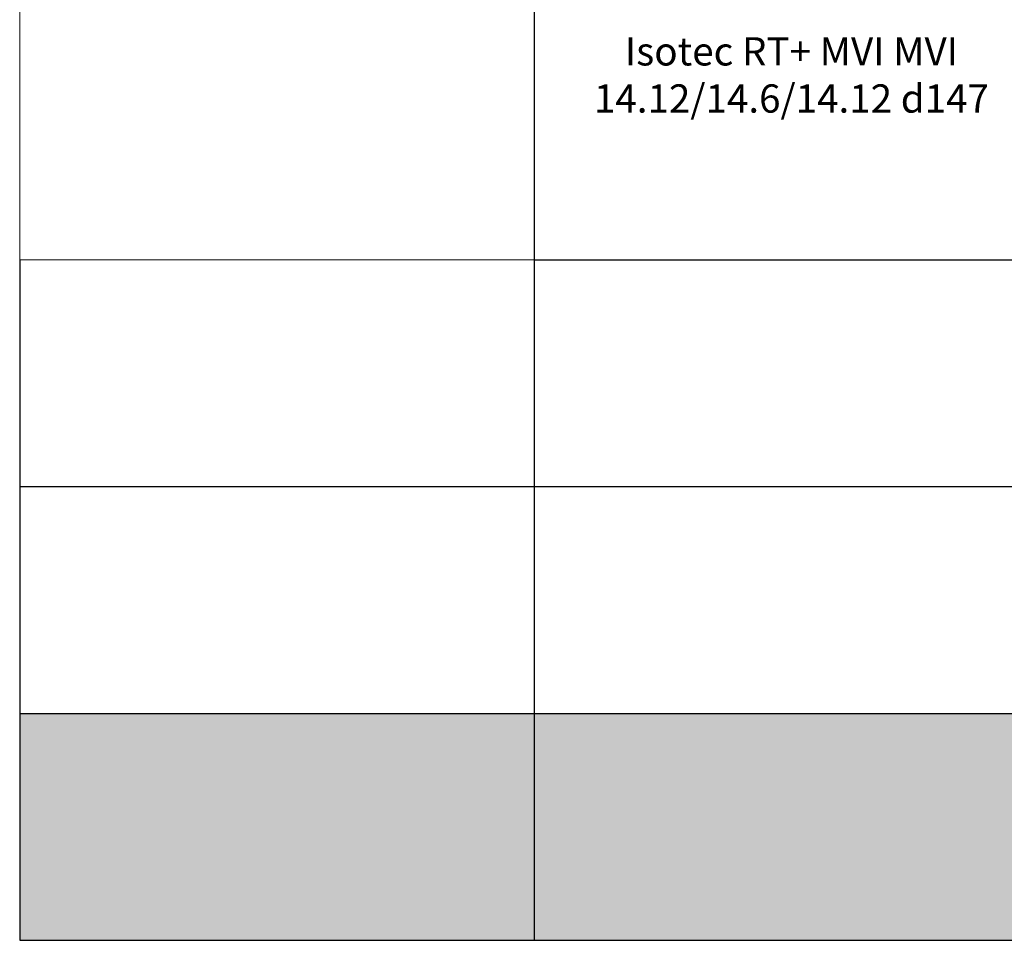
# Model space of a CAD drawing. Units: millimetres. Extents: x 4536 to 31648, y 8410 to 86773.
# Drawn here: x 4536 to 9755, y 8410 to 13292 of the extents above; entities that cross this region are included whole.
import ezdxf

# ---------------------------------------------------------------- set-up
doc = ezdxf.new("R2010")
doc.units = ezdxf.units.MM
doc.styles.get("Standard").update_dxf_attribs({"font": 'arial.ttf'})

# ---------------------------------------------------------------- blocks, each defined once
blk = doc.blocks.new('*T3')
at = {"color": 0, "linetype": 'ByBlock', "lineweight": -2, "transparency": 16777216}
for p, q in [((2727.3, 0), (27112.4, 0)), ((2727.3, 0), (2727.3, -78362.1)), ((27112.4, 0), (27112.4, -78362.1)), ((2727.3, -3011.5), (27112.4, -3011.5)), ((5454.5, -3011.5), (5454.5, -77159.1)), ((10187.2, -3011.5), (10187.2, -77159.1)), ((14919.8, -3011.5), (14919.8, -77159.1)), ((19652.5, -3011.5), (19652.5, -77159.1)), ((24385.1, -3011.5), (24385.1, -77159.1)), ((0, -4214.5), (27112.4, -4214.5)), ((0, -4214.5), (0, -6173.9)), ((0, -6173.9), (27112.4, -6173.9)), ((2727.3, -8133.3), (27112.4, -8133.3)), ((2727.3, -10092.7), (27112.4, -10092.7)), ((0, -12052.1), (27112.4, -12052.1)), ((0, -12052.1), (0, -14011.6)), ((0, -14011.6), (27112.4, -14011.6)), ((2727.3, -15971), (27112.4, -15971)), ((2727.3, -17930.4), (27112.4, -17930.4)), ((0, -19889.8), (27112.4, -19889.8)), ((0, -19889.8), (0, -21849.2)), ((0, -21849.2), (27112.4, -21849.2)), ((2727.3, -23808.6), (27112.4, -23808.6)), ((2727.3, -25768), (27112.4, -25768)), ((0, -27727.4), (0, -29686.8)), ((2727.3, -27727.4), (27112.4, -27727.4)), ((0, -29686.8), (27112.4, -29686.8)), ((2727.3, -31646.2), (27112.4, -31646.2)), ((2727.3, -33605.6), (27112.4, -33605.6)), ((0, -35565), (0, -37524.4)), ((2727.3, -35565), (27112.4, -35565)), ((0, -37524.4), (27112.4, -37524.4)), ((2727.3, -39483.8), (27112.4, -39483.8)), ((2727.3, -41443.2), (27112.4, -41443.2)), ((0, -43402.6), (0, -45362)), ((2727.3, -43402.6), (27112.4, -43402.6)), ((0, -45362), (27112.4, -45362)), ((2727.3, -47321.5), (27112.4, -47321.5)), ((2727.3, -49280.9), (27112.4, -49280.9)), ((0, -51240.3), (27112.4, -51240.3)), ((0, -51240.3), (0, -53199.7)), ((0, -53199.7), (27112.4, -53199.7)), ((2727.3, -55159.1), (27112.4, -55159.1)), ((2727.3, -57118.5), (27112.4, -57118.5)), ((0, -59077.9), (0, -61037.3)), ((2727.3, -59077.9), (27112.4, -59077.9)), ((0, -61037.3), (27112.4, -61037.3)), ((2727.3, -62996.7), (27112.4, -62996.7)), ((2727.3, -64956.1), (27112.4, -64956.1)), ((0, -66915.5), (0, -68874.9)), ((2727.3, -66915.5), (27112.4, -66915.5)), ((0, -68874.9), (27112.4, -68874.9)), ((2727.3, -70834.3), (27112.4, -70834.3)), ((2727.3, -72793.7), (27112.4, -72793.7)), ((0, -74753.1), (0, -78362.1)), ((2727.3, -74753.1), (27112.4, -74753.1)), ((0, -75956.1), (27112.4, -75956.1)), ((0, -77159.1), (27112.4, -77159.1)), ((0, -78362.1), (27112.4, -78362.1))]:
    blk.add_line(p, q, dxfattribs=at)
at = {"color": 169, "transparency": 16777216}
for points in [[(2727.3, 0), (2727.3, -3011.5), (27112.4, 0), (27112.4, -3011.5)], [(0, -4214.5), (0, -6173.9), (2727.3, -4214.5), (2727.3, -6173.9)], [(0, -12052.1), (0, -14011.6), (2727.3, -12052.1), (2727.3, -14011.6)], [(0, -19889.8), (0, -21849.2), (2727.3, -19889.8), (2727.3, -21849.2)], [(0, -27727.4), (0, -29686.8), (2727.3, -27727.4), (2727.3, -29686.8)], [(0, -35565), (0, -37524.4), (2727.3, -35565), (2727.3, -37524.4)], [(0, -43402.6), (0, -45362), (2727.3, -43402.6), (2727.3, -45362)], [(0, -51240.3), (0, -53199.7), (2727.3, -51240.3), (2727.3, -53199.7)], [(0, -59077.9), (0, -61037.3), (2727.3, -59077.9), (2727.3, -61037.3)], [(0, -66915.5), (0, -68874.9), (2727.3, -66915.5), (2727.3, -68874.9)], [(0, -77159.1), (0, -78362.1), (2727.3, -77159.1), (2727.3, -78362.1)], [(2727.3, -77159.1), (2727.3, -78362.1), (27112.4, -77159.1), (27112.4, -78362.1)]]:
    blk.add_solid(points, dxfattribs=at)
at = {"layer": 'Defpoints', "color": 8, "linetype": 'ByBlock', "lineweight": 0, "transparency": 16777216}
for p, q in [((0, 0), (2727.3, 0)), ((0, 0), (0, -4214.5)), ((0, -6173.9), (0, -12052.1)), ((0, -14011.6), (0, -19889.8)), ((0, -21849.2), (0, -27727.4)), ((0, -27727.4), (2727.3, -27727.4)), ((0, -29686.8), (0, -35565)), ((0, -35565), (2727.3, -35565)), ((0, -37524.4), (0, -43402.6)), ((0, -43402.6), (2727.3, -43402.6)), ((0, -45362), (0, -51240.3)), ((0, -53199.7), (0, -59077.9)), ((0, -59077.9), (2727.3, -59077.9)), ((0, -61037.3), (0, -66915.5)), ((0, -66915.5), (2727.3, -66915.5)), ((0, -68874.9), (0, -74753.1)), ((0, -74753.1), (2727.3, -74753.1))]:
    blk.add_line(p, q, dxfattribs=at)
at = {"color": 0, "transparency": 16777216, "attachment_point": 5}
for s, insert, char_height, width in [('{\\fArial|b1|i0|c0|p34;PLAKA Isotec RT+ MVI FAMILY}', (14919.8, -1505.8), 700, 24382.118), ('{\\fISOCPEUR|b0|i0|c0|p34;Side view}', (7820.9, -3613), 250, 4729.643), ('{\\fISOCPEUR|b0|i0|c0|p34;Front view}', (12553.5, -3613), 250, 4729.643), ('{\\fISOCPEUR|b0|i0|c0|p34;Top view}', (17286.2, -3613), 250, 4729.643), ('{\\fISOCPEUR|b0|i0|c0|p34;3D}', (22018.8, -3613), 250, 4729.643), ('{\\fISOCPEUR|b0|i0|c0|p34;systems}', (4090.9, -3613), 250, 2724.273), ('{\\fCalibri|b0|i0|c0|p34;Last edited on:}', (25748.8, -3613), 150, 2724.273), ('{\\fISOCPEUR|b0|i0|c0;\\c16777215;Isotec RT+ MVI MVI 4.8/4.6/4.12 d087', (4090.9, -5194.2), 150, 2724.273), ('{\\fISOCPEUR|b0|i0|c0|p34;4.8-4.6-4.12}', (1363.6, -5194.2), 250, 2724.273), ('{\\fCalibri|b0|i0|c0|p34;July 2019}', (25748.8, -5194.2), 150, 2724.273), ('{\\fISOCPEUR|b0|i0|c0;\\c16777215;Isotec RT+ MVI MVI 4.8/4.6/4.12 d107', (4090.9, -7153.6), 150, 2724.273), ('{\\fCalibri|b0|i0|c0|p34;July 2019}', (25748.8, -7153.6), 150, 2724.273), ('{\\fISOCPEUR|b0|i0|c0;\\c16777215;Isotec RT+ MVI MVI 4.8/4.6/4.12 d127', (4090.9, -9113), 150, 2724.273), ('{\\fCalibri|b0|i0|c0|p34;July 2019}', (25748.8, -9113), 150, 2724.273), ('{\\fISOCPEUR|b0|i0|c0;\\c16777215;Isotec RT+ MVI MVI 4.8/4.6/4.12 d147', (4090.9, -11072.4), 150, 2724.273), ('{\\fCalibri|b0|i0|c0|p34;July 2019}', (25748.8, -11072.4), 150, 2724.273), ('{\\fISOCPEUR|b0|i0|c0;\\c16777215;Isotec RT+ MVI MVI 4.10/4.6/4.12 d087', (4090.9, -13031.9), 150, 2724.273), ('\\A1;{\\fISOCPEUR|b0|i0|c0|p34;4.10-4.6-4.12}', (1363.6, -13031.9), 250, 2724.273), ('{\\fCalibri|b0|i0|c0|p34;July 2019}', (25748.8, -13031.9), 150, 2724.273), ('{\\fISOCPEUR|b0|i0|c0;\\c16777215;Isotec RT+ MVI MVI 4.10/4.6/4.12 d107', (4090.9, -14991.3), 150, 2724.273), ('{\\fCalibri|b0|i0|c0|p34;July 2019}', (25748.8, -14991.3), 150, 2724.273), ('{\\fISOCPEUR|b0|i0|c0;\\c16777215;Isotec RT+ MVI MVI 4.10/4.6/4.12 d127', (4090.9, -16950.7), 150, 2724.273), ('{\\fCalibri|b0|i0|c0|p34;July 2019}', (25748.8, -16950.7), 150, 2724.273), ('{\\fISOCPEUR|b0|i0|c0;\\c16777215;Isotec RT+ MVI MVI 4.10/4.6/4.12 d147', (4090.9, -18910.1), 150, 2724.273), ('{\\fCalibri|b0|i0|c0|p34;July 2019}', (25748.8, -18910.1), 150, 2724.273), ('{\\fISOCPEUR|b0|i0|c0;\\c16777215;Isotec RT+ MVI MVI 5.10/5.6/5.12 d087', (4090.9, -20869.5), 150, 2724.273), ('{\\fISOCPEUR|b0|i0|c0|p34;5.10-5.6-5.12}', (1363.6, -20869.5), 250, 2724.273), ('{\\fCalibri|b0|i0|c0|p34;July 2019}', (25748.8, -20869.5), 150, 2724.273), ('{\\fISOCPEUR|b0|i0|c0;\\c16777215;Isotec RT+ MVI MVI 5.10/5.6/5.12 d107', (4090.9, -22828.9), 150, 2724.273), ('{\\fCalibri|b0|i0|c0|p34;July 2019}', (25748.8, -22828.9), 150, 2724.273), ('{\\fISOCPEUR|b0|i0|c0;\\c16777215;Isotec RT+ MVI MVI 5.10/5.6/5.12 d127', (4090.9, -24788.3), 150, 2724.273), ('{\\fCalibri|b0|i0|c0|p34;July 2019}', (25748.8, -24788.3), 150, 2724.273), ('{\\fISOCPEUR|b0|i0|c0|p34;\\C256;\\c16777215;Isotec RT+ MVI MVI 5.10/5.6/5.12 d147}', (4090.9, -26747.7), 150, 2724.273), ('{\\fCalibri|b0|i0|c0|p34;July 2019}', (25748.8, -26747.7), 150, 2724.273), ('{\\fISOCPEUR|b0|i0|c0;\\c16777215;Isotec RT+ MVI MVI 8.10/8.6/8.12 d087', (4090.9, -28707.1), 150, 2724.273), ('{\\fISOCPEUR|b0|i0|c0|p34;8.10-8.6-8.12}', (1363.6, -28707.1), 250, 2724.273), ('{\\fCalibri|b0|i0|c0|p34;July 2019}', (25748.8, -28707.1), 150, 2724.273), ('{\\fISOCPEUR|b0|i0|c0;\\c16777215;Isotec RT+ MVI MVI 8.10/8.6/8.12 d107', (4090.9, -30666.5), 150, 2724.273), ('{\\fCalibri|b0|i0|c0|p34;July 2019}', (25748.8, -30666.5), 150, 2724.273), ('{\\fISOCPEUR|b0|i0|c0;\\c16777215;Isotec RT+ MVI MVI 8.10/8.6/8.12 d127', (4090.9, -32625.9), 150, 2724.273), ('{\\fCalibri|b0|i0|c0|p34;July 2019}', (25748.8, -32625.9), 150, 2724.273), ('{\\fISOCPEUR|b0|i0|c0;\\c16777215;Isotec RT+ MVI MVI 8.10/8.6/8.12 d147', (4090.9, -34585.3), 150, 2724.273), ('{\\fCalibri|b0|i0|c0|p34;July 2019}', (25748.8, -34585.3), 150, 2724.273), ('{\\fISOCPEUR|b0|i0|c0;\\c16777215;Isotec RT+ MVI MVI 10.10/10.6/10.12 d087', (4090.9, -36544.7), 150, 2724.273), ('{\\fISOCPEUR|b0|i0|c0|p34;10.10-10.6-10.12}', (1363.6, -36544.7), 250, 2724.273), ('{\\fCalibri|b0|i0|c0|p34;July 2019}', (25748.8, -36544.7), 150, 2724.273), ('{\\fISOCPEUR|b0|i0|c0;\\c16777215;Isotec RT+ MVI MVI 10.10/10.6/10.12 d107', (4090.9, -38504.1), 150, 2724.273), ('{\\fCalibri|b0|i0|c0|p34;July 2019}', (25748.8, -38504.1), 150, 2724.273), ('{\\fISOCPEUR|b0|i0|c0;\\c16777215;Isotec RT+ MVI MVI 10.10/10.6/10.12 d127', (4090.9, -40463.5), 150, 2724.273), ('{\\fCalibri|b0|i0|c0|p34;July 2019}', (25748.8, -40463.5), 150, 2724.273), ('{\\fISOCPEUR|b0|i0|c0;\\c16777215;Isotec RT+ MVI MVI 10.10/10.6/10.12 d147', (4090.9, -42422.9), 150, 2724.273), ('{\\fCalibri|b0|i0|c0|p34;July 2019}', (25748.8, -42422.9), 150, 2724.273), ('{\\fISOCPEUR|b0|i0|c0;\\c16777215;Isotec RT+ MVI MVI 12.10/12.6/12.12 d087', (4090.9, -44382.3), 150, 2724.273), ('{\\fISOCPEUR|b0|i0|c0|p34;12.10-12.6-12.12}', (1363.6, -44382.3), 250, 2724.273), ('{\\fCalibri|b0|i0|c0|p34;July 2019}', (25748.8, -44382.3), 150, 2724.273), ('{\\fISOCPEUR|b0|i0|c0;\\c16777215;Isotec RT+ MVI MVI 12.10/12.6/12.12 d107', (4090.9, -46341.8), 150, 2724.273), ('{\\fCalibri|b0|i0|c0|p34;July 2019}', (25748.8, -46341.8), 150, 2724.273), ('{\\fISOCPEUR|b0|i0|c0;\\c16777215;Isotec RT+ MVI MVI 12.10/12.6/12.12 d127', (4090.9, -48301.2), 150, 2724.273), ('{\\fCalibri|b0|i0|c0|p34;July 2019}', (25748.8, -48301.2), 150, 2724.273), ('{\\fISOCPEUR|b0|i0|c0;\\c16777215;Isotec RT+ MVI MVI 12.10/12.6/12.12 d147', (4090.9, -50260.6), 150, 2724.273), ('{\\fCalibri|b0|i0|c0|p34;July 2019}', (25748.8, -50260.6), 150, 2724.273), ('{\\fISOCPEUR|b0|i0|c0;\\c16777215;Isotec RT+ MVI MVI 12.12/12.6/12.12 d087', (4090.9, -52220), 150, 2724.273), ('{\\fISOCPEUR|b0|i0|c0|p34;12.12-12.6-12.12}', (1363.6, -52220), 250, 2724.273), ('{\\fCalibri|b0|i0|c0|p34;July 2019}', (25748.8, -52220), 150, 2724.273), ('{\\fISOCPEUR|b0|i0|c0;\\c16777215;Isotec RT+ MVI MVI 12.12/12.6/12.12 d107', (4090.9, -54179.4), 150, 2724.273), ('{\\fCalibri|b0|i0|c0|p34;July 2019}', (25748.8, -54179.4), 150, 2724.273), ('{\\fISOCPEUR|b0|i0|c0;\\c16777215;Isotec RT+ MVI MVI 12.12/12.6/12.12 d127', (4090.9, -56138.8), 150, 2724.273), ('{\\fCalibri|b0|i0|c0|p34;July 2019}', (25748.8, -56138.8), 150, 2724.273), ('{\\fISOCPEUR|b0|i0|c0;\\c16777215;Isotec RT+ MVI MVI 12.12/12.6/12.12 d147', (4090.9, -58098.2), 150, 2724.273), ('{\\fCalibri|b0|i0|c0|p34;July 2019}', (25748.8, -58098.2), 150, 2724.273), ('{\\fISOCPEUR|b0|i0|c0;\\c16777215;Isotec RT+ MVI MVI 14.10/14.6/14.12 d087', (4090.9, -60057.6), 150, 2724.273), ('{\\fISOCPEUR|b0|i0|c0|p34;14.10-14.6-14.12}', (1363.6, -60057.6), 250, 2724.273), ('{\\fCalibri|b0|i0|c0|p34;July 2019}', (25748.8, -60057.6), 150, 2724.273), ('{\\fISOCPEUR|b0|i0|c0;\\c16777215;Isotec RT+ MVI MVI 14.10/14.6/14.12 d107', (4090.9, -62017), 150, 2724.273), ('{\\fCalibri|b0|i0|c0|p34;July 2019}', (25748.8, -62017), 150, 2724.273), ('{\\fISOCPEUR|b0|i0|c0;\\c16777215;Isotec RT+ MVI MVI 14.10/14.6/14.12 d127', (4090.9, -63976.4), 150, 2724.273), ('{\\fCalibri|b0|i0|c0|p34;July 2019}', (25748.8, -63976.4), 150, 2724.273), ('{\\fISOCPEUR|b0|i0|c0;\\c16777215;Isotec RT+ MVI MVI 14.10/14.6/14.12 d147', (4090.9, -65935.8), 150, 2724.273), ('{\\fCalibri|b0|i0|c0|p34;July 2019}', (25748.8, -65935.8), 150, 2724.273), ('{\\fISOCPEUR|b0|i0|c0;\\c16777215;Isotec RT+ MVI MVI 14.12/14.6/14.12 d087', (4090.9, -67895.2), 150, 2724.273), ('{\\fISOCPEUR|b0|i0|c0|p34;14.12-14.6-14.12}', (1363.6, -67895.2), 250, 2724.273), ('{\\fCalibri|b0|i0|c0|p34;July 2019}', (25748.8, -67895.2), 150, 2724.273), ('{\\fISOCPEUR|b0|i0|c0;\\c16777215;Isotec RT+ MVI MVI 14.12/14.6/14.12 d107', (4090.9, -69854.6), 150, 2724.273), ('{\\fCalibri|b0|i0|c0|p34;July 2019}', (25748.8, -69854.6), 150, 2724.273), ('{\\fISOCPEUR|b0|i0|c0;\\c16777215;Isotec RT+ MVI MVI 14.12/14.6/14.12 d127', (4090.9, -71814), 150, 2724.273), ('{\\fCalibri|b0|i0|c0|p34;July 2019}', (25748.8, -71814), 150, 2724.273), ('{\\fISOCPEUR|b0|i0|c0;\\c16777215;Isotec RT+ MVI MVI 14.12/14.6/14.12 d147', (4090.9, -73773.4), 150, 2724.273), ('{\\fCalibri|b0|i0|c0|p34;July 2019}', (25748.8, -73773.4), 150, 2724.273), ('For more info visit www.plakagroup.com', (14919.8, -77760.6), 450, 24382.118)]:
    blk.add_mtext(s, dxfattribs=dict(at, insert=insert, char_height=char_height, width=width))

msp = doc.modelspace()

# ---------------------------------------------------------------- block references
msp.add_blockref('*T3', (4535.5, 86772.6))

doc.saveas('drawing.dxf')
